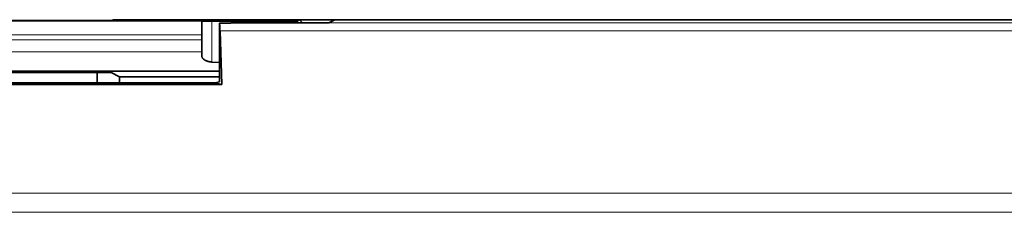
# Model space of a CAD drawing. Units: millimetres. Extents: x 71 to 1044, y 134 to 714.
# Drawn here: x 815 to 833, y 536 to 540 of the extents above; entities that cross this region are included whole.
import ezdxf

# ---------------------------------------------------------------- set-up
doc = ezdxf.new("R2010")
doc.units = ezdxf.units.MM
doc.layers.add('1', color=7, linetype='Continuous', true_color=0xffffff)

msp = doc.modelspace()

# ---------------------------------------------------------------- linework, layer by layer
at = {"layer": '1', "color": 155, "linetype": 'Continuous', "lineweight": 18, "true_color": 0x4c7299}
for p, q in [((810.465, 539.552), (818.404, 539.552)), ((818.587, 538.806), (818.587, 539.554)), ((818.739, 539.376), (880.721, 539.376)), ((819.184, 539.522), (880.276, 539.522)), ((810.465, 539.302), (818.404, 539.302)), ((818.404, 539.21), (810.465, 539.21)), ((818.404, 538.994), (810.465, 538.994)), ((786.163, 536.403), (1042.576, 536.403)), ((786.163, 536.05), (1042.576, 536.05))]:
    msp.add_line(p, q, dxfattribs=at)
at = {"layer": '1', "color": 155, "linetype": 'Continuous', "lineweight": 35, "true_color": 0x4c7299}
for p, q in [((812.132, 539.57), (816.737, 539.57)), ((816.737, 539.57), (816.784, 539.581)), ((818.404, 539.552), (818.404, 539.302)), ((818.587, 539.554), (820.149, 539.555)), ((820.737, 539.524), (819.184, 539.522)), ((820.149, 539.555), (820.198, 539.581)), ((820.149, 539.555), (820.18, 539.524)), ((820.255, 539.524), (820.198, 539.581)), ((879.172, 539.581), (820.198, 539.581)), ((820.737, 539.524), (820.851, 539.581)), ((878.609, 539.581), (820.851, 539.581)), ((818.728, 539.52), (818.728, 538.443)), ((818.773, 538.392), (818.739, 539.376)), ((818.404, 539.21), (818.404, 539.302)), ((818.404, 538.994), (818.404, 539.21)), ((818.404, 538.921), (818.404, 538.994)), ((818.587, 538.806), (818.728, 538.799)), ((810.232, 538.639), (818.728, 538.639)), ((812.132, 538.612), (816.737, 538.612)), ((816.48, 538.423), (816.48, 538.612)), ((816.737, 538.612), (816.889, 538.536)), ((818.729, 538.536), (816.889, 538.536)), ((816.889, 538.423), (816.889, 538.536)), ((818.649, 538.423), (818.728, 538.443)), ((810.186, 538.392), (818.773, 538.392)), ((816.48, 538.423), (812.48, 538.423)), ((816.48, 538.423), (818.649, 538.423)), ((818.649, 538.423), (818.773, 538.392))]:
    msp.add_line(p, q, dxfattribs=at)
msp.add_open_spline([(820.198, 539.581), (818.491, 539.581), (816.784, 539.581)], degree=2, dxfattribs=at)
msp.add_rational_spline([(818.587, 539.554), (818.404, 539.554), (818.404, 539.552), (818.404, 539.552), (818.404, 539.552)], [0.966627305344, 0.724870480199, 1, 0.998204803749, 0.996431613672], degree=2, knots=[1.666064, 1.666064, 1.666064, 3.141593, 3.141593, 3.15122, 3.15122, 3.15122], dxfattribs=at)
for points, weights in [([(819.184, 539.522), (818.956, 539.522), (818.728, 539.52)], [0.992885039354, 0.977085525468, 0.963077597638]), ([(818.739, 539.376), (818.734, 539.502), (818.728, 539.52)], [0.853553390593, 0.853553390603, 0.963077599645]), ([(818.404, 538.921), (818.404, 538.815), (818.587, 538.806)], [1, 0.724870480195, 0.966627305351])]:
    msp.add_rational_spline(points, weights, degree=2, dxfattribs=at)

doc.saveas('drawing.dxf')
